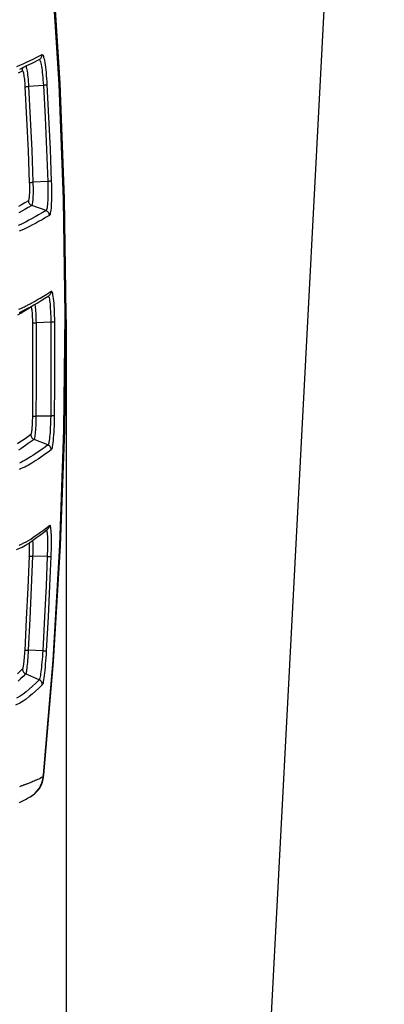
# Model space of a CAD drawing. Extents: x 0 to 841, y 0 to 594.
# Drawn here: x 493 to 500, y 403 to 422 of the extents above; entities that cross this region are included whole.
import ezdxf
from ezdxf.enums import TextEntityAlignment as Align

# ---------------------------------------------------------------- set-up
doc = ezdxf.new("R2010")
doc.units = 0
doc.header["$LTSCALE"] = 46.255
doc.layers.get('0').update_dxf_attribs({"linetype": 'CONTINUOUS'})
doc.layers.add('DIMENSION', color=7, linetype='CONTINUOUS')
doc.styles.get("Standard").update_dxf_attribs({"font": 'arial.ttf'})
doc.dimstyles.get("Standard").update_dxf_attribs({"dimtxt": 2.5, "dimasz": 2.5, "dimexe": 1.25, "dimexo": 0.625, "dimtad": 1, "dimcen": 2.5, "dimazin": 3, "dimtfac": 1, "dimtmove": 0, "dimatfit": 3})

# ---------------------------------------------------------------- blocks, each defined once
blk = doc.blocks.new('_FILLED')
at = {"color": 0, "linetype": 'BYBLOCK'}
blk.add_solid([(0, 0), (-1, 0.1875), (-1, -0.1875)], dxfattribs=at)
blk = doc.blocks.new('*D7')
at = {"layer": 'DIMENSION', "color": 2, "linetype": 'CONTINUOUS'}
for p, q in [((450.765, 416.213), (450.765, 370.784)), ((493.588, 416.213), (493.588, 370.784)), ((450.765, 372.784), (472.176, 372.784)), ((493.588, 372.784), (472.176, 372.784))]:
    blk.add_line(p, q, dxfattribs=at)
at = {"layer": 'DIMENSION', "color": 2, "linetype": 'CONTINUOUS', "xscale": 4, "yscale": 4, "zscale": 4, "rotation": 180}
blk.add_blockref('_FILLED', (450.765, 372.784), dxfattribs=at)
at = {"layer": 'DIMENSION', "color": 2, "linetype": 'CONTINUOUS', "xscale": 4, "yscale": 4, "zscale": 4}
blk.add_blockref('_FILLED', (493.588, 372.784), dxfattribs=at)
at = {"layer": 'DIMENSION', "color": 5, "linetype": 'CONTINUOUS'}
blk.add_text('214', height=3.5, dxfattribs=at).set_placement((472.176, 373.659), align=Align.CENTER)

msp = doc.modelspace()

# ---------------------------------------------------------------- linework, layer by layer
at = {"color": 7, "linetype": 'CONTINUOUS'}
for p, q in [((499.738, 444.495), (493.578, 326.961)), ((493.065, 421.238), (493.069, 421.24)), ((493.069, 421.24), (493.077, 421.245)), ((492.691, 421.053), (492.805, 421.107)), ((493.259, 416.677), (493.254, 416.674)), ((493.152, 407.381), (493.155, 407.416)), ((492.892, 406.991), (492.892, 406.991))]:
    msp.add_line(p, q, dxfattribs=at)
at = {"color": 9, "linetype": 'CONTINUOUS'}
for p, q in [((493.148, 420.737), (492.863, 420.717)), ((493.232, 418.881), (492.947, 418.866)), ((493.2, 418.318), (492.923, 418.419)), ((492.905, 416.459), (492.905, 416.464)), ((493.292, 416.16), (493.007, 416.153)), ((493.29, 414.35), (493.005, 414.348)), ((493.237, 413.79), (492.968, 413.899)), ((493.223, 411.634), (492.94, 411.64)), ((493.137, 409.812), (492.855, 409.823)), ((493.068, 409.253), (492.806, 409.367)), ((493.144, 407.377), (493.146, 407.397)), ((493.146, 407.397), (493.148, 407.417))]:
    msp.add_line(p, q, dxfattribs=at)
for points in [[(493.148, 407.417), (493.336, 409.635), (493.469, 411.857), (493.547, 414.081), (493.571, 416.307), (493.54, 418.533), (493.454, 420.758), (493.313, 422.979), (493.117, 425.197), (492.867, 427.409), (492.563, 429.615), (492.204, 431.811), (491.791, 433.999), (491.325, 436.175), (490.805, 438.34)], [(492.636, 421.099), (492.694, 421.125), (492.756, 421.153), (492.822, 421.184), (492.892, 421.218), (492.962, 421.252), (493.023, 421.283), (493.075, 421.309), (493.122, 421.334)], [(493.065, 421.238), (493.069, 421.238), (493.075, 421.234)], [(493.075, 421.234), (493.081, 421.224), (493.086, 421.21), (493.093, 421.191), (493.099, 421.167), (493.105, 421.138), (493.111, 421.105), (493.116, 421.069), (493.122, 421.029), (493.127, 420.986), (493.132, 420.94), (493.137, 420.892), (493.141, 420.842), (493.145, 420.79), (493.148, 420.737)], [(493.077, 421.245), (493.079, 421.246), (493.092, 421.257), (493.103, 421.27), (493.112, 421.284), (493.118, 421.3), (493.121, 421.317), (493.122, 421.334)], [(493.122, 421.334), (493.128, 421.335), (493.134, 421.33), (493.141, 421.318), (493.148, 421.301), (493.154, 421.279), (493.161, 421.25), (493.168, 421.217), (493.175, 421.178), (493.182, 421.135), (493.188, 421.088), (493.194, 421.038), (493.2, 420.984), (493.205, 420.928), (493.21, 420.869), (493.214, 420.808), (493.218, 420.746)], [(492.669, 420.983), (492.742, 421.021)], [(492.742, 421.021), (492.742, 421.038), (492.746, 421.055), (492.752, 421.071), (492.761, 421.086), (492.761, 421.086)], [(492.742, 421.021), (492.745, 421.021), (492.749, 421.017), (492.753, 421.009), (492.758, 420.996), (492.762, 420.98), (492.766, 420.96), (492.77, 420.937), (492.774, 420.91), (492.778, 420.881), (492.781, 420.849), (492.785, 420.816), (492.788, 420.781), (492.79, 420.745), (492.792, 420.708)], [(492.81, 421.109), (492.814, 421.101), (492.819, 421.085), (492.824, 421.064), (492.83, 421.039), (492.835, 421.009), (492.84, 420.975), (492.844, 420.938), (492.849, 420.897), (492.853, 420.855), (492.857, 420.81), (492.86, 420.764), (492.863, 420.717)], [(492.792, 420.708), (492.795, 420.709), (492.801, 420.711), (492.809, 420.712), (492.82, 420.713), (492.833, 420.714), (492.847, 420.716), (492.863, 420.717)], [(492.792, 420.708), (492.825, 420.092), (492.853, 419.476), (492.877, 418.859)], [(492.863, 420.717), (492.895, 420.1), (492.923, 419.483), (492.947, 418.866)], [(493.218, 420.745), (493.215, 420.744), (493.209, 420.743), (493.201, 420.742), (493.191, 420.741), (493.178, 420.74), (493.164, 420.738), (493.148, 420.737)], [(493.148, 420.737), (493.18, 420.119), (493.208, 419.5), (493.232, 418.881)], [(493.218, 420.746), (493.25, 420.126), (493.278, 419.507), (493.302, 418.888)], [(493.232, 418.881), (493.234, 418.825), (493.235, 418.769), (493.236, 418.714), (493.236, 418.66), (493.235, 418.609), (493.234, 418.56), (493.232, 418.515), (493.229, 418.473), (493.226, 418.435), (493.223, 418.402), (493.219, 418.374), (493.215, 418.352), (493.21, 418.334), (493.205, 418.323), (493.2, 418.318)], [(493.302, 418.888), (493.299, 418.887), (493.294, 418.886), (493.286, 418.885), (493.275, 418.884), (493.262, 418.883), (493.248, 418.882), (493.232, 418.881)], [(493.302, 418.888), (493.304, 418.822), (493.306, 418.757), (493.306, 418.692), (493.306, 418.629), (493.305, 418.569), (493.304, 418.511), (493.302, 418.458), (493.299, 418.409), (493.296, 418.365), (493.292, 418.326), (493.287, 418.293), (493.282, 418.266), (493.277, 418.246), (493.271, 418.233), (493.265, 418.226)], [(492.877, 418.859), (492.878, 418.822), (492.879, 418.785), (492.879, 418.749), (492.879, 418.714), (492.879, 418.681), (492.878, 418.65), (492.876, 418.621), (492.875, 418.594), (492.872, 418.571), (492.87, 418.551), (492.867, 418.535), (492.864, 418.523), (492.861, 418.514), (492.858, 418.51)], [(492.877, 418.859), (492.88, 418.86), (492.886, 418.861), (492.894, 418.862), (492.904, 418.863), (492.917, 418.864), (492.931, 418.865), (492.947, 418.866)], [(492.947, 418.866), (492.948, 418.819), (492.949, 418.772), (492.95, 418.725), (492.95, 418.681), (492.949, 418.638), (492.948, 418.598), (492.946, 418.561), (492.944, 418.527), (492.941, 418.497), (492.938, 418.472), (492.935, 418.451), (492.931, 418.435), (492.927, 418.425), (492.923, 418.419)], [(492.858, 418.51), (492.79, 418.47), (492.726, 418.432), (492.665, 418.398)], [(492.858, 418.51), (492.86, 418.493), (492.864, 418.477), (492.872, 418.462), (492.882, 418.448), (492.894, 418.436), (492.908, 418.427), (492.923, 418.419)], [(493.2, 418.318), (493.125, 418.273), (493.056, 418.234), (492.991, 418.197), (492.929, 418.163), (492.87, 418.132), (492.815, 418.103), (492.763, 418.076), (492.714, 418.052), (492.664, 418.029)], [(492.923, 418.419), (492.855, 418.379), (492.791, 418.342), (492.731, 418.308), (492.674, 418.276)], [(493.265, 418.226), (493.263, 418.243), (493.258, 418.26), (493.251, 418.275), (493.241, 418.289), (493.229, 418.301), (493.215, 418.31), (493.2, 418.318)], [(493.265, 418.226), (493.191, 418.182), (493.122, 418.143), (493.056, 418.106), (492.995, 418.072), (492.936, 418.041), (492.881, 418.012), (492.829, 417.986), (492.78, 417.961), (492.73, 417.939), (492.68, 417.918)], [(492.677, 416.417), (492.711, 416.43), (492.739, 416.442), (492.762, 416.452), (492.783, 416.461), (492.8, 416.47), (492.817, 416.478), (492.834, 416.486), (492.85, 416.495), (492.866, 416.503), (492.881, 416.511), (492.896, 416.52), (492.912, 416.528), (492.928, 416.537), (492.944, 416.546), (492.96, 416.555), (492.977, 416.564), (492.995, 416.575), (493.015, 416.586), (493.038, 416.599), (493.062, 416.613), (493.089, 416.629), (493.117, 416.646), (493.148, 416.665), (493.182, 416.685), (493.218, 416.707), (493.257, 416.732), (493.299, 416.759)], [(493.242, 416.666), (493.243, 416.666), (493.248, 416.661)], [(493.248, 416.661), (493.254, 416.65), (493.259, 416.633), (493.264, 416.61), (493.268, 416.583), (493.273, 416.55), (493.277, 416.512), (493.28, 416.47), (493.283, 416.425), (493.286, 416.376), (493.288, 416.324), (493.29, 416.271), (493.291, 416.215), (493.292, 416.16)], [(493.299, 416.759), (493.298, 416.742), (493.294, 416.725), (493.287, 416.71), (493.278, 416.696), (493.266, 416.683), (493.259, 416.677)], [(493.299, 416.759), (493.305, 416.759), (493.311, 416.753), (493.317, 416.74), (493.323, 416.72), (493.328, 416.694), (493.334, 416.661), (493.339, 416.622), (493.343, 416.578), (493.348, 416.529), (493.351, 416.476), (493.355, 416.418), (493.357, 416.358), (493.359, 416.295), (493.361, 416.23), (493.362, 416.165)], [(492.653, 416.302), (492.711, 416.336), (492.772, 416.373), (492.836, 416.414), (492.905, 416.459)], [(492.905, 416.459), (492.908, 416.459), (492.912, 416.455), (492.915, 416.446), (492.918, 416.434), (492.921, 416.418), (492.924, 416.398), (492.927, 416.375), (492.929, 416.349), (492.931, 416.32), (492.933, 416.289), (492.935, 416.255), (492.936, 416.221), (492.937, 416.184), (492.937, 416.148)], [(492.984, 416.509), (492.986, 416.5), (492.99, 416.474), (492.993, 416.445), (492.996, 416.411), (492.999, 416.374), (493.002, 416.334), (493.004, 416.291), (493.005, 416.246), (493.006, 416.2), (493.007, 416.153)], [(492.937, 416.148), (492.941, 415.547), (492.94, 414.946), (492.936, 414.345)], [(492.937, 416.148), (492.94, 416.149), (492.946, 416.149), (492.954, 416.15), (492.965, 416.151), (492.977, 416.152), (492.991, 416.152), (493.007, 416.153)], [(493.007, 416.153), (493.01, 415.551), (493.01, 414.95), (493.005, 414.348)], [(493.292, 416.16), (493.295, 415.557), (493.294, 414.954), (493.29, 414.35)], [(493.362, 416.165), (493.359, 416.164), (493.353, 416.163), (493.345, 416.162), (493.334, 416.162), (493.322, 416.161), (493.308, 416.16), (493.292, 416.16)], [(493.362, 416.165), (493.364, 415.561), (493.364, 414.958), (493.359, 414.353)], [(492.936, 414.345), (492.936, 414.308), (492.935, 414.271), (492.933, 414.234), (492.932, 414.199), (492.93, 414.165), (492.928, 414.133), (492.926, 414.104), (492.923, 414.077), (492.92, 414.054), (492.917, 414.034), (492.914, 414.018), (492.911, 414.005), (492.908, 413.997), (492.905, 413.993)], [(492.936, 414.345), (492.939, 414.346), (492.944, 414.346), (492.952, 414.347), (492.963, 414.348), (492.975, 414.348), (492.99, 414.348), (493.005, 414.348)], [(493.005, 414.348), (493.005, 414.301), (493.004, 414.254), (493.002, 414.207), (493, 414.162), (492.998, 414.119), (492.996, 414.078), (492.993, 414.041), (492.99, 414.007), (492.986, 413.977), (492.983, 413.951), (492.979, 413.931), (492.976, 413.915), (492.972, 413.904), (492.968, 413.899)], [(493.29, 414.35), (493.289, 414.295), (493.287, 414.239), (493.285, 414.184), (493.283, 414.131), (493.28, 414.08), (493.277, 414.032), (493.273, 413.986), (493.269, 413.945), (493.265, 413.907), (493.26, 413.875), (493.256, 413.847), (493.251, 413.824), (493.246, 413.807), (493.242, 413.796), (493.237, 413.79)], [(493.359, 414.353), (493.356, 414.353), (493.351, 414.352), (493.342, 414.351), (493.332, 414.351), (493.319, 414.351), (493.305, 414.35), (493.29, 414.35)], [(493.359, 414.353), (493.358, 414.288), (493.356, 414.223), (493.354, 414.159), (493.351, 414.096), (493.348, 414.036), (493.344, 413.979), (493.34, 413.926), (493.336, 413.877), (493.331, 413.834), (493.326, 413.795), (493.321, 413.762), (493.316, 413.736), (493.311, 413.716), (493.305, 413.702), (493.3, 413.696)], [(492.905, 413.993), (492.848, 413.95), (492.794, 413.912), (492.743, 413.876), (492.695, 413.843), (492.649, 413.812)], [(492.905, 413.993), (492.906, 413.976), (492.911, 413.959), (492.918, 413.943), (492.927, 413.929), (492.939, 413.917), (492.953, 413.906), (492.968, 413.899)], [(492.968, 413.899), (492.911, 413.856), (492.857, 413.818), (492.806, 413.782), (492.758, 413.749), (492.713, 413.718), (492.67, 413.69)], [(493.237, 413.79), (493.18, 413.749), (493.127, 413.711), (493.077, 413.675), (493.029, 413.643), (492.984, 413.613), (492.942, 413.585), (492.902, 413.559), (492.864, 413.536), (492.829, 413.514), (492.794, 413.494), (492.759, 413.475), (492.724, 413.457), (492.689, 413.441)], [(493.3, 413.696), (493.299, 413.713), (493.295, 413.73), (493.288, 413.745), (493.278, 413.76), (493.266, 413.772), (493.252, 413.783), (493.237, 413.79)], [(493.3, 413.696), (493.243, 413.654), (493.19, 413.616), (493.14, 413.581), (493.093, 413.549), (493.048, 413.519), (493.006, 413.491), (492.966, 413.466), (492.928, 413.442), (492.893, 413.42), (492.858, 413.4), (492.823, 413.381), (492.788, 413.364), (492.753, 413.348), (492.717, 413.333), (492.68, 413.319)], [(492.679, 411.855), (492.727, 411.875), (492.774, 411.897), (492.818, 411.92), (492.861, 411.945), (492.903, 411.971), (492.947, 412.001), (492.993, 412.032), (493.042, 412.067), (493.094, 412.104), (493.148, 412.145), (493.206, 412.189), (493.267, 412.237)], [(493.267, 412.237), (493.265, 412.221), (493.26, 412.205), (493.253, 412.19), (493.243, 412.176), (493.233, 412.166)], [(493.267, 412.237), (493.272, 412.238), (493.277, 412.232), (493.281, 412.219), (493.285, 412.198), (493.288, 412.172), (493.291, 412.138), (493.294, 412.099), (493.296, 412.054), (493.297, 412.004), (493.298, 411.95), (493.298, 411.892), (493.297, 411.83), (493.296, 411.766), (493.294, 411.7), (493.292, 411.636)], [(493.209, 412.146), (493.211, 412.143), (493.215, 412.132), (493.218, 412.114), (493.221, 412.091), (493.224, 412.063), (493.226, 412.03), (493.227, 411.991), (493.228, 411.949), (493.229, 411.903), (493.229, 411.853), (493.228, 411.8), (493.227, 411.745), (493.225, 411.689), (493.223, 411.634)], [(492.872, 411.899), (492.872, 411.892), (492.873, 411.869), (492.874, 411.843), (492.875, 411.814), (492.875, 411.782), (492.875, 411.748), (492.874, 411.713), (492.873, 411.676), (492.872, 411.639)], [(492.941, 411.946), (492.941, 411.935), (492.942, 411.902), (492.943, 411.864), (492.943, 411.824), (492.943, 411.78), (492.943, 411.735), (492.942, 411.688), (492.94, 411.64)], [(492.94, 411.64), (492.915, 411.035), (492.887, 410.429), (492.855, 409.823)], [(492.872, 411.638), (492.874, 411.639), (492.88, 411.64), (492.888, 411.64), (492.898, 411.64), (492.911, 411.641), (492.925, 411.64), (492.94, 411.64)], [(492.872, 411.639), (492.847, 411.033), (492.819, 410.428), (492.787, 409.822)], [(493.223, 411.634), (493.2, 411.069), (493.172, 410.467), (493.137, 409.812)], [(493.292, 411.636), (493.268, 411.07), (493.24, 410.468), (493.204, 409.812)], [(493.223, 411.634), (493.239, 411.634), (493.253, 411.634), (493.265, 411.634), (493.276, 411.634), (493.284, 411.635), (493.289, 411.635), (493.292, 411.636)], [(492.787, 409.822), (492.785, 409.784), (492.782, 409.746), (492.779, 409.709), (492.776, 409.673), (492.773, 409.638), (492.77, 409.606), (492.767, 409.576), (492.764, 409.549), (492.76, 409.526), (492.757, 409.506), (492.754, 409.489), (492.751, 409.477), (492.749, 409.469), (492.746, 409.464)], [(492.787, 409.822), (492.789, 409.823), (492.795, 409.823), (492.802, 409.824), (492.813, 409.824), (492.825, 409.824), (492.839, 409.823), (492.855, 409.823)], [(492.855, 409.823), (492.852, 409.774), (492.849, 409.726), (492.846, 409.679), (492.842, 409.633), (492.839, 409.589), (492.835, 409.548), (492.831, 409.51), (492.827, 409.476), (492.823, 409.446), (492.82, 409.42), (492.816, 409.399), (492.813, 409.383), (492.809, 409.372), (492.806, 409.367)], [(493.137, 409.812), (493.133, 409.756), (493.129, 409.7), (493.124, 409.646), (493.12, 409.593), (493.115, 409.542), (493.11, 409.494), (493.105, 409.449), (493.1, 409.408), (493.095, 409.371), (493.09, 409.338), (493.085, 409.311), (493.08, 409.288), (493.076, 409.271), (493.072, 409.259), (493.068, 409.253)], [(493.204, 409.812), (493.2, 409.746), (493.196, 409.681), (493.191, 409.617), (493.186, 409.555), (493.18, 409.495), (493.175, 409.438), (493.169, 409.386), (493.164, 409.337), (493.158, 409.294), (493.153, 409.256), (493.147, 409.223), (493.142, 409.197), (493.137, 409.177), (493.132, 409.163), (493.128, 409.156)], [(493.137, 409.812), (493.152, 409.811), (493.166, 409.811), (493.178, 409.811), (493.189, 409.811), (493.197, 409.811), (493.202, 409.811), (493.204, 409.812)], [(492.746, 409.464), (492.695, 409.415), (492.647, 409.369)], [(492.806, 409.367), (492.756, 409.318), (492.708, 409.272), (492.661, 409.23)], [(492.746, 409.464), (492.747, 409.447), (492.75, 409.43), (492.757, 409.414), (492.766, 409.399), (492.777, 409.386), (492.791, 409.375), (492.806, 409.367)], [(493.068, 409.253), (493.001, 409.189), (492.936, 409.129), (492.874, 409.075), (492.814, 409.024), (492.757, 408.978), (492.698, 408.936), (492.631, 408.896)], [(493.128, 409.156), (493.128, 409.173), (493.124, 409.19), (493.118, 409.206), (493.109, 409.221), (493.097, 409.234), (493.083, 409.245), (493.068, 409.253)], [(493.128, 409.156), (493.062, 409.091), (492.997, 409.032), (492.935, 408.978), (492.875, 408.928), (492.818, 408.882), (492.76, 408.839), (492.692, 408.8), (492.613, 408.762)], [(493.144, 407.377), (493.115, 407.363), (493.087, 407.35), (493.061, 407.337), (493.036, 407.326), (493.012, 407.315), (492.99, 407.305), (492.968, 407.296), (492.947, 407.287), (492.927, 407.279), (492.909, 407.271), (492.891, 407.264), (492.874, 407.258), (492.859, 407.251), (492.844, 407.246), (492.829, 407.24), (492.816, 407.235), (492.804, 407.231), (492.793, 407.227), (492.782, 407.223), (492.771, 407.219), (492.761, 407.215), (492.75, 407.211), (492.739, 407.207), (492.727, 407.203), (492.715, 407.199), (492.701, 407.194), (492.685, 407.189)], [(492.892, 406.991), (492.943, 407.024), (492.989, 407.062), (493.03, 407.106), (493.065, 407.154), (493.095, 407.206), (493.118, 407.261), (493.135, 407.318), (493.144, 407.377)], [(493.152, 407.381), (493.15, 407.38), (493.147, 407.379), (493.144, 407.377)]]:
    msp.add_lwpolyline(points, dxfattribs=at)
at = {"color": 7, "linetype": 'CONTINUOUS'}
for points in [[(493.155, 407.416), (493.345, 409.609), (493.481, 411.84), (493.562, 414.074), (493.588, 416.308), (493.558, 418.543), (493.472, 420.777), (493.33, 423.007), (493.134, 425.234), (492.881, 427.455), (492.574, 429.669), (492.211, 431.875), (491.793, 434.071), (491.321, 436.257), (490.816, 438.343)], [(492.805, 421.107), (492.816, 421.112), (492.943, 421.174), (493.065, 421.238)], [(492.903, 416.462), (492.95, 416.489), (493.027, 416.533), (493.103, 416.579), (493.179, 416.626), (493.254, 416.674)], [(492.688, 416.352), (492.714, 416.363), (492.798, 416.405), (492.875, 416.446), (492.903, 416.462)], [(492.626, 411.768), (492.662, 411.783), (492.737, 411.818), (492.802, 411.854), (492.859, 411.89), (492.912, 411.926), (492.964, 411.962), (493.017, 412), (493.071, 412.04), (493.124, 412.08), (493.178, 412.121), (493.23, 412.163)], [(493.233, 412.166), (493.232, 412.164), (493.23, 412.163)], [(492.9, 406.996), (492.935, 407.017), (492.979, 407.05), (493.018, 407.088), (493.054, 407.13), (493.084, 407.175), (493.11, 407.223), (493.13, 407.275), (493.144, 407.328), (493.152, 407.381)], [(492.684, 406.883), (492.711, 406.896), (492.738, 406.909), (492.764, 406.922), (492.791, 406.936), (492.817, 406.95), (492.843, 406.964), (492.868, 406.978), (492.892, 406.991)], [(492.892, 406.991), (492.895, 406.993), (492.898, 406.994), (492.9, 406.996)]]:
    msp.add_lwpolyline(points, dxfattribs=at)

# ---------------------------------------------------------------- dimensions: what is measured, and where the dimension line sits
at = {"layer": 'DIMENSION', "color": 2, "linetype": 'CONTINUOUS'}
dim = msp.add_linear_dim(base=(493.588, 372.784), p1=(450.765, 416.213), p2=(493.588, 416.213), dimstyle='Standard', dxfattribs=at)
dim.commit()
dim.dimension.update_dxf_attribs({"geometry": '*D7', "text_midpoint": (472.132, 372.784), "dimtype": 128})

doc.saveas('drawing.dxf')
